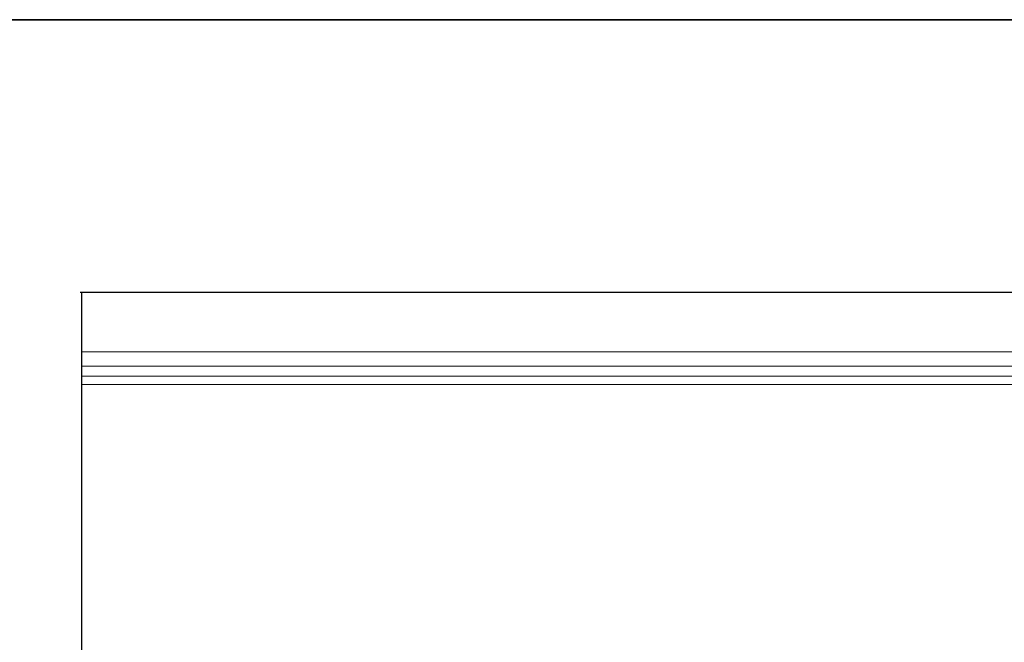
# Model space of a CAD drawing. Units: inches. Extents: x -46 to 344, y -33 to 243.
# Drawn here: x 14 to 41, y 226 to 243 of the extents above; entities that cross this region are included whole.
import ezdxf

# ---------------------------------------------------------------- set-up
doc = ezdxf.new("R2010")
doc.units = ezdxf.units.IN
doc.header["$MEASUREMENT"] = 0
doc.layers.add('フォーマット', color=7, linetype='Continuous')
doc.layers.add('レイヤー 1', color=7, linetype='Continuous')

# ---------------------------------------------------------------- blocks, each defined once
blk = doc.blocks.new('block 298')
at = {"layer": 'レイヤー 1', "color": 7, "lineweight": 25}
blk.add_lwpolyline([(180.749, 235.973), (15.65, 235.973)], dxfattribs=at)
blk = doc.blocks.new('block 1281')
at = {"layer": 'レイヤー 1', "color": 7, "lineweight": 18}
blk.add_lwpolyline([(15.699, 233.451), (180.699, 233.451)], dxfattribs=at)
blk = doc.blocks.new('block 1352')
at = {"layer": 'レイヤー 1', "color": 7, "lineweight": 25}
blk.add_lwpolyline([(15.699, 167.041), (15.699, 233.451)], dxfattribs=at)
blk = doc.blocks.new('block 1490')
at = {"layer": 'レイヤー 1', "color": 7, "lineweight": 18}
blk.add_lwpolyline([(15.699, 233.68), (180.699, 233.68)], dxfattribs=at)
blk = doc.blocks.new('block 1492')
at = {"layer": 'レイヤー 1', "color": 7, "lineweight": 25}
blk.add_lwpolyline([(15.699, 233.451), (15.699, 233.68)], dxfattribs=at)
blk = doc.blocks.new('block 1493')
at = {"layer": 'レイヤー 1', "color": 7, "lineweight": 18}
blk.add_lwpolyline([(15.699, 234.344), (180.699, 234.344)], dxfattribs=at)
blk = doc.blocks.new('block 1494')
at = {"layer": 'レイヤー 1', "color": 7, "lineweight": 18}
blk.add_lwpolyline([(15.699, 233.946), (180.699, 233.946)], dxfattribs=at)
blk = doc.blocks.new('block 1496')
at = {"layer": 'レイヤー 1', "color": 7, "lineweight": 25}
blk.add_lwpolyline([(15.699, 233.946), (15.699, 234.344)], dxfattribs=at)
blk = doc.blocks.new('block 1498')
at = {"layer": 'レイヤー 1', "color": 7, "lineweight": 25}
blk.add_open_spline([(15.7, 234.344), (15.7, 234.876), (15.7, 235.408), (15.7, 235.941), (15.7, 235.95), (15.7, 235.96), (15.7, 235.969)], degree=3, knots=[0, 0, 0, 0, 1, 1, 1, 2, 2, 2, 2], dxfattribs=at)
blk = doc.blocks.new('block 1500')
at = {"layer": 'レイヤー 1', "color": 7, "lineweight": 25}
blk.add_lwpolyline([(15.699, 233.68), (15.699, 233.946)], dxfattribs=at)

msp = doc.modelspace()

# ---------------------------------------------------------------- linework, layer by layer
at = {"layer": 'フォーマット', "color": 7, "lineweight": 35}
msp.add_lwpolyline([(343.524, -33.417), (343.524, 243.443), (-46.366, 243.443)], dxfattribs=at)

# ---------------------------------------------------------------- block references
at = {"layer": 'レイヤー 1'}
for name in ['block 298', 'block 1498', 'block 1493', 'block 1496', 'block 1494', 'block 1500', 'block 1490', 'block 1492', 'block 1281', 'block 1352']:
    msp.add_blockref(name, (0, 0), dxfattribs=at)

doc.saveas('drawing.dxf')
